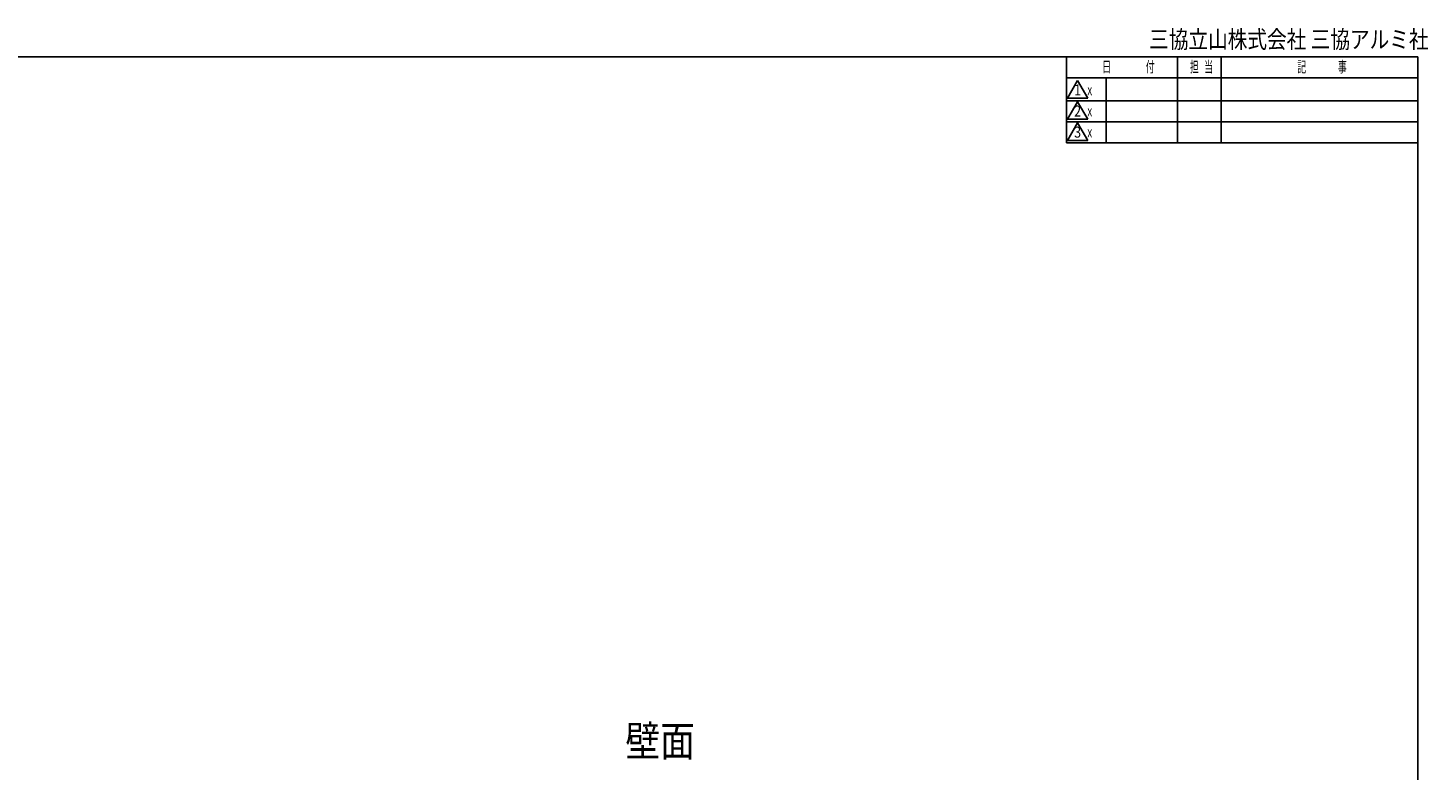
# Model space of a CAD drawing. Extents: x 19 to 1168, y 16 to 831.
# Drawn here: x 849 to 1168, y 662 to 831 of the extents above; entities that cross this region are included whole.
import ezdxf
from ezdxf.enums import TextEntityAlignment as Align

# ---------------------------------------------------------------- set-up
doc = ezdxf.new("R2010")
doc.units = 0
doc.layers.add('MJ', color=2, linetype='CONTINUOUS')
doc.layers.add('WK', color=7, linetype='CONTINUOUS')
doc.styles.get("Standard").update_dxf_attribs({"font": 'romans.shx', "width": 0.83, "bigfont": 'extfont.shx'})

msp = doc.modelspace()

# ---------------------------------------------------------------- linework, layer by layer
at = {"layer": 'WK'}
for p, q in [((23.5, 824.75), (1165.5, 824.75)), ((1085.5, 824.75), (1085.5, 805.15)), ((1110.72, 824.75), (1110.72, 805.15)), ((1120.72, 824.75), (1120.72, 805.15)), ((1165.5, 824.75), (1165.5, 16.25)), ((1085.5, 819.95), (1165.5, 819.95)), ((1094.5, 819.95), (1094.5, 805.15)), ((1088, 819.35), (1085.69, 815.35)), ((1090.31, 815.35), (1088, 819.35)), ((1085.5, 814.75), (1165.5, 814.75)), ((1085.69, 815.35), (1090.31, 815.35)), ((1088, 814.55), (1085.69, 810.55)), ((1090.31, 810.55), (1088, 814.55)), ((1085.5, 809.95), (1165.5, 809.95)), ((1085.69, 810.55), (1090.31, 810.55)), ((1088, 809.75), (1085.69, 805.75)), ((1090.31, 805.75), (1088, 809.75)), ((1085.5, 805.15), (1165.5, 805.15)), ((1085.69, 805.75), (1090.31, 805.75))]:
    msp.add_line(p, q, dxfattribs=at)

# ---------------------------------------------------------------- texts
at = {"layer": 'MJ', "width": 0.83}
msp.add_text('壁面', height=7, dxfattribs=at).set_placement((992.92, 668), align=Align.MIDDLE)
at = {"layer": 'WK'}
for s, height, width, p in [('三協立山株式会社 三協アルミ社', 4, 0.82, (1104.29, 826.75)), ('日', 2.5, 0.59, (1093.6, 821.25)), ('付', 2.5, 0.59, (1103.53, 821.25)), ('担', 2.5, 0.59, (1113.57, 821.25)), ('当', 2.5, 0.59, (1116.84, 821.25)), ('記', 2.5, 0.59, (1138.04, 821.25)), ('事', 2.5, 0.59, (1147.29, 821.25)), ('ｘ', 2.5, 0.59, (1089.76, 816)), ('ｘ', 2.5, 0.59, (1089.76, 811.2)), ('ｘ', 2.5, 0.59, (1089.76, 806.4))]:
    msp.add_text(s, height=height, dxfattribs=dict(at, width=width)).set_placement(p)
at = {"layer": 'WK', "width": 0.83}
for s, p in [('1', (1088, 816.9)), ('2', (1088, 812.1)), ('3', (1088, 807.3))]:
    msp.add_text(s, height=2.5, dxfattribs=at).set_placement(p, align=Align.MIDDLE)

doc.saveas('drawing.dxf')
